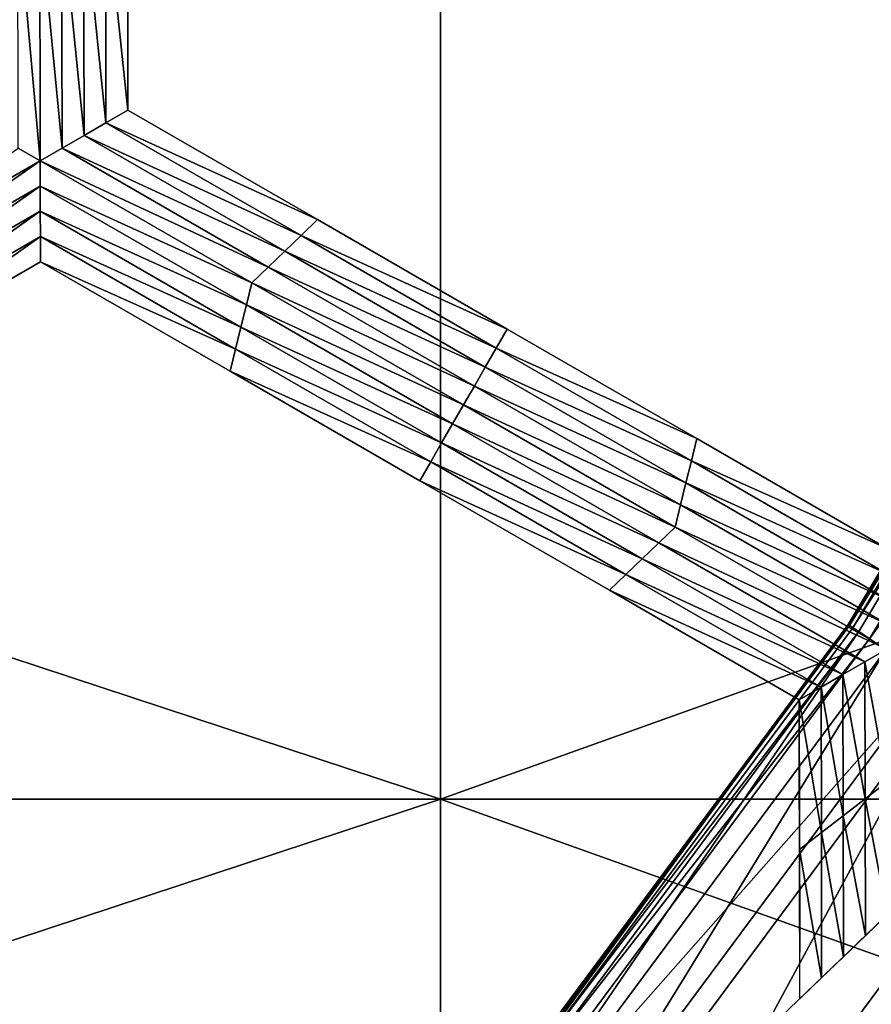
# Model space of a CAD drawing. Extents: x -0.02 to 0.02, y 0 to 0.22.
# Drawn here: x 0.005 to 0.006, y 0.178 to 0.179 of the extents above; entities that cross this region are included whole.
import ezdxf

# ---------------------------------------------------------------- set-up
doc = ezdxf.new("R2010")
doc.units = 0
doc.header["$MEASUREMENT"] = 0
doc.layers.get('0').update_dxf_attribs({"linetype": 'CONTINUOUS'})

msp = doc.modelspace()

# ---------------------------------------------------------------- linework, layer by layer
for points in [[(0.00535581, 0.17855535, -0.01293007), (0.00273036, 0.17855535, -0.01372649), (0.00273036, 0.17942162, -0.01372649)], [(0.00535581, 0.17855535, -0.01293007), (0.00273036, 0.17942162, -0.01372649), (0.00535581, 0.17942162, -0.01293007)], [(0.00273037, 0.17855535, 0.01372648), (0.00535581, 0.17855535, 0.01293006), (0.00535581, 0.17942162, 0.01293006)], [(0.00273037, 0.17855535, 0.01372648), (0.00535581, 0.17942162, 0.01293006), (0.00273037, 0.17942162, 0.01372648)], [(0.00777543, 0.17855535, -0.01163676), (0.00535581, 0.17855535, -0.01293007), (0.00535581, 0.17942162, -0.01293007)], [(0.00777543, 0.17855535, -0.01163676), (0.00535581, 0.17942162, -0.01293007), (0.00777543, 0.17942162, -0.01163676)], [(0.00535581, 0.17855535, 0.01293006), (0.00777543, 0.17855535, 0.01163675), (0.00777543, 0.17942162, 0.01163675)], [(0.00535581, 0.17855535, 0.01293006), (0.00777543, 0.17942162, 0.01163675), (0.00535581, 0.17942162, 0.01293006)], [(0.0050919, 0.17926602, -0.01602223), (0.00510916, 0.179271, -0.01602223), (0.0051095, 0.17909852, -0.01602223)], [(0.00510916, 0.179271, -0.01552831), (0.0051095, 0.17909852, -0.01552831), (0.0051095, 0.17909852, -0.01565179)], [(0.00510916, 0.179271, -0.01552831), (0.0051095, 0.17909852, -0.01565179), (0.00510916, 0.179271, -0.01565179)], [(0.00510916, 0.179271, -0.01565179), (0.0051095, 0.17909852, -0.01565179), (0.0051095, 0.17909852, -0.01577527)], [(0.00510916, 0.179271, -0.01565179), (0.0051095, 0.17909852, -0.01577527), (0.00510916, 0.179271, -0.01577527)], [(0.00510916, 0.179271, -0.01577527), (0.0051095, 0.17909852, -0.01577527), (0.0051095, 0.17909852, -0.01589875)], [(0.00510916, 0.179271, -0.01577527), (0.0051095, 0.17909852, -0.01589875), (0.00510917, 0.179271, -0.01589875)], [(0.00510917, 0.179271, -0.01589875), (0.0051095, 0.17909852, -0.01602223), (0.00510916, 0.179271, -0.01602223)], [(0.00510917, 0.179271, -0.01589875), (0.0051095, 0.17909852, -0.01589875), (0.0051095, 0.17909852, -0.01602223)], [(0.00505738, 0.17925605, -0.01602223), (0.00507464, 0.17926104, -0.01602223), (0.00507499, 0.17907859, -0.01602223)], [(0.00507464, 0.17926104, -0.01602223), (0.0050919, 0.17926602, -0.01602223), (0.00509225, 0.17908856, -0.01602223)], [(0.00507464, 0.17926104, -0.01602223), (0.00509225, 0.17908856, -0.01602223), (0.00507499, 0.17907859, -0.01602223)], [(0.0050919, 0.17926602, -0.01602223), (0.0051095, 0.17909852, -0.01602223), (0.00509225, 0.17908856, -0.01602223)], [(0.0060173, 0.17925851, -0.01601766), (0.00567698, 0.17869313, -0.01594571), (0.00601618, 0.17925911, -0.01594571)], [(0.00601618, 0.17925911, -0.01565577), (0.00567698, 0.17869313, -0.01565577), (0.00567745, 0.17869282, -0.01558384)], [(0.00601618, 0.17925911, -0.01580074), (0.00601618, 0.17925911, -0.01594571), (0.00567698, 0.17869313, -0.01594571)], [(0.00601618, 0.17925911, -0.01580074), (0.00567698, 0.17869313, -0.01594571), (0.00567698, 0.17869313, -0.01580074)], [(0.00601618, 0.17925911, -0.01565577), (0.00601618, 0.17925911, -0.01580074), (0.00567698, 0.17869313, -0.01580074)], [(0.00601618, 0.17925911, -0.01565577), (0.00567698, 0.17869313, -0.01580074), (0.00567698, 0.17869313, -0.01565577)], [(0.00601618, 0.17925911, -0.01565577), (0.00567745, 0.17869282, -0.01558384), (0.00601668, 0.17925884, -0.01558384)], [(0.00601668, 0.17925884, -0.01558384), (0.00567745, 0.17869282, -0.01558384), (0.00568076, 0.17869061, -0.01556413)], [(0.00601668, 0.17925884, -0.01558384), (0.00568076, 0.17869061, -0.01556413), (0.00602019, 0.17925696, -0.01556413)], [(0.00504049, 0.17905866, -0.01602223), (0.00502322, 0.17906862, -0.01602223), (0.00502286, 0.17925605, -0.01602223)], [(0.00504049, 0.17905866, -0.01602223), (0.00502286, 0.17925605, -0.01602223), (0.00504012, 0.17925107, -0.01602223)], [(0.00504012, 0.17925107, -0.01602223), (0.00505738, 0.17925605, -0.01602223), (0.00505774, 0.17906862, -0.01602223)], [(0.00504012, 0.17925107, -0.01602223), (0.00505774, 0.17906862, -0.01602223), (0.00504049, 0.17905866, -0.01602223)], [(0.00505738, 0.17925605, -0.01602223), (0.00507499, 0.17907859, -0.01602223), (0.00505774, 0.17906862, -0.01602223)], [(0.0060173, 0.17925851, -0.01601766), (0.00567803, 0.17869243, -0.01601766), (0.00567698, 0.17869313, -0.01594571)], [(0.00602513, 0.17925432, -0.01603755), (0.00567803, 0.17869243, -0.01601766), (0.0060173, 0.17925851, -0.01601766)], [(0.00602513, 0.17925432, -0.01603755), (0.00568542, 0.17868748, -0.01603755), (0.00567803, 0.17869243, -0.01601766)], [(0.00603422, 0.17924947, -0.01555881), (0.00602019, 0.17925696, -0.01556413), (0.00568076, 0.17869061, -0.01556413)], [(0.00570679, 0.17867321, -0.01604322), (0.00568542, 0.17868748, -0.01603755), (0.00602513, 0.17925432, -0.01603755)], [(0.00603422, 0.17924947, -0.01555881), (0.00568076, 0.17869061, -0.01556413), (0.00569398, 0.17868178, -0.01555881)], [(0.00608428, 0.17922272, -0.01555609), (0.00603422, 0.17924947, -0.01555881), (0.00569398, 0.17868178, -0.01555881)], [(0.00608428, 0.17922272, -0.01555609), (0.00569398, 0.17868178, -0.01555881), (0.00574118, 0.17865023, -0.01555609)], [(0.00509225, 0.17908856, -0.01602223), (0.0051095, 0.17909852, -0.01602223), (0.00525897, 0.17901221, -0.01602223)], [(0.0051095, 0.17909852, -0.01552831), (0.00525897, 0.17901221, -0.01552831), (0.00525897, 0.17901221, -0.01565179)], [(0.0051095, 0.17909852, -0.01552831), (0.00525897, 0.17901221, -0.01565179), (0.0051095, 0.17909852, -0.01565179)], [(0.0051095, 0.17909852, -0.01589875), (0.00525897, 0.17901221, -0.01589875), (0.00525897, 0.17901221, -0.01602223)], [(0.0051095, 0.17909852, -0.01589875), (0.00525897, 0.17901221, -0.01602223), (0.0051095, 0.17909852, -0.01602223)], [(0.0051095, 0.17909852, -0.01577527), (0.00525897, 0.17901221, -0.01577527), (0.00525897, 0.17901221, -0.01589875)], [(0.0051095, 0.17909852, -0.01577527), (0.00525897, 0.17901221, -0.01589875), (0.0051095, 0.17909852, -0.01589875)], [(0.0051095, 0.17909852, -0.01565179), (0.00525897, 0.17901221, -0.01565179), (0.00525897, 0.17901221, -0.01577527)], [(0.0051095, 0.17909852, -0.01565179), (0.00525897, 0.17901221, -0.01577527), (0.0051095, 0.17909852, -0.01577527)], [(0.00507499, 0.17907859, -0.01602223), (0.00509225, 0.17908856, -0.01602223), (0.00524604, 0.17899977, -0.01602223)], [(0.00509225, 0.17908856, -0.01602223), (0.00525897, 0.17901221, -0.01602223), (0.00524604, 0.17899977, -0.01602223)], [(0.00505774, 0.17906862, -0.01602223), (0.00507499, 0.17907859, -0.01602223), (0.0052331, 0.17898731, -0.01602223)], [(0.00507499, 0.17907859, -0.01602223), (0.00524604, 0.17899977, -0.01602223), (0.0052331, 0.17898731, -0.01602223)], [(0.00487412, 0.17896251, -0.01602223), (0.00502322, 0.17906862, -0.01602223), (0.00504049, 0.17905866, -0.01602223)], [(0.00504049, 0.17905866, -0.01602223), (0.00505774, 0.17906862, -0.01602223), (0.00522017, 0.17897485, -0.01602223)], [(0.00505774, 0.17906862, -0.01602223), (0.0052331, 0.17898731, -0.01602223), (0.00522017, 0.17897485, -0.01602223)], [(0.00504049, 0.17905866, -0.01602223), (0.00487846, 0.17894508, -0.01602223), (0.00487412, 0.17896251, -0.01602223)], [(0.00504049, 0.17905866, -0.01602223), (0.00504052, 0.17903873, -0.01602223), (0.00487846, 0.17894508, -0.01602223)], [(0.00504049, 0.17905866, -0.01602223), (0.00522017, 0.17897485, -0.01602223), (0.00520723, 0.17896239, -0.01602223)], [(0.00520723, 0.17896239, -0.01602223), (0.00504052, 0.17903873, -0.01602223), (0.00504049, 0.17905866, -0.01602223)], [(0.00504052, 0.17903873, -0.01602223), (0.0048828, 0.17892765, -0.01602223), (0.00487846, 0.17894508, -0.01602223)], [(0.00504052, 0.17903873, -0.01602223), (0.00504055, 0.17901881, -0.01602223), (0.0048828, 0.17892765, -0.01602223)], [(0.00520294, 0.17894496, -0.01602223), (0.00504055, 0.17901881, -0.01602223), (0.00504052, 0.17903873, -0.01602223)], [(0.00520723, 0.17896239, -0.01602223), (0.00520294, 0.17894496, -0.01602223), (0.00504052, 0.17903873, -0.01602223)], [(0.00504055, 0.17901881, -0.01602223), (0.00488714, 0.17891021, -0.01602223), (0.0048828, 0.17892765, -0.01602223)], [(0.00504055, 0.17901881, -0.01602223), (0.00504059, 0.17899889, -0.01602223), (0.00488714, 0.17891021, -0.01602223)], [(0.00519866, 0.17892753, -0.01602223), (0.00504059, 0.17899889, -0.01602223), (0.00504055, 0.17901881, -0.01602223)], [(0.00520294, 0.17894496, -0.01602223), (0.00519866, 0.17892753, -0.01602223), (0.00504055, 0.17901881, -0.01602223)], [(0.00524604, 0.17899977, -0.01602223), (0.00525897, 0.17901221, -0.01602223), (0.00540844, 0.17892592, -0.01602223)], [(0.00525897, 0.17901221, -0.01565179), (0.00540845, 0.17892592, -0.01565179), (0.00540844, 0.17892592, -0.01577527)], [(0.00525897, 0.17901221, -0.01565179), (0.00540844, 0.17892592, -0.01577527), (0.00525897, 0.17901221, -0.01577527)], [(0.00525897, 0.17901221, -0.01577527), (0.00540844, 0.17892592, -0.01577527), (0.00540844, 0.17892592, -0.01589875)], [(0.00525897, 0.17901221, -0.01577527), (0.00540844, 0.17892592, -0.01589875), (0.00525897, 0.17901221, -0.01589875)], [(0.00525897, 0.17901221, -0.01552831), (0.00540844, 0.17892592, -0.01552831), (0.00540845, 0.17892592, -0.01565179)], [(0.00525897, 0.17901221, -0.01552831), (0.00540845, 0.17892592, -0.01565179), (0.00525897, 0.17901221, -0.01565179)], [(0.00525897, 0.17901221, -0.01589875), (0.00540844, 0.17892592, -0.01589875), (0.00540844, 0.17892592, -0.01602223)], [(0.00525897, 0.17901221, -0.01589875), (0.00540844, 0.17892592, -0.01602223), (0.00525897, 0.17901221, -0.01602223)], [(0.00504059, 0.17899889, -0.01602223), (0.00489148, 0.17889278, -0.01602223), (0.00488714, 0.17891021, -0.01602223)], [(0.00504059, 0.17899889, -0.01602223), (0.00504062, 0.17897896, -0.01602223), (0.00489148, 0.17889278, -0.01602223)], [(0.00519438, 0.17891009, -0.01602223), (0.00504062, 0.17897896, -0.01602223), (0.00504059, 0.17899889, -0.01602223)], [(0.00519866, 0.17892753, -0.01602223), (0.00519438, 0.17891009, -0.01602223), (0.00504059, 0.17899889, -0.01602223)], [(0.0052331, 0.17898731, -0.01602223), (0.00524604, 0.17899977, -0.01602223), (0.00539983, 0.17891097, -0.01602223)], [(0.00524604, 0.17899977, -0.01602223), (0.00540844, 0.17892592, -0.01602223), (0.00539983, 0.17891097, -0.01602223)], [(0.00522017, 0.17897485, -0.01602223), (0.0052331, 0.17898731, -0.01602223), (0.00539121, 0.17889602, -0.01602223)], [(0.0052331, 0.17898731, -0.01602223), (0.00539983, 0.17891097, -0.01602223), (0.00539121, 0.17889602, -0.01602223)], [(0.00504062, 0.17897896, -0.01552831), (0.00489148, 0.17889278, -0.01552831), (0.00489148, 0.17889278, -0.01565179)], [(0.00504062, 0.17897896, -0.01552831), (0.00489148, 0.17889278, -0.01565179), (0.00504062, 0.17897896, -0.01565179)], [(0.00504062, 0.17897896, -0.01589875), (0.00489148, 0.17889278, -0.01589875), (0.00489148, 0.17889278, -0.01602223)], [(0.00504062, 0.17897896, -0.01589875), (0.00489148, 0.17889278, -0.01602223), (0.00504062, 0.17897896, -0.01602223)], [(0.00504062, 0.17897896, -0.01577527), (0.00489148, 0.17889278, -0.01577527), (0.00489148, 0.17889278, -0.01589875)], [(0.00504062, 0.17897896, -0.01577527), (0.00489148, 0.17889278, -0.01589875), (0.00504062, 0.17897896, -0.01589875)], [(0.00504062, 0.17897896, -0.01565179), (0.00489148, 0.17889278, -0.01565179), (0.00489148, 0.17889278, -0.01577527)], [(0.00504062, 0.17897896, -0.01565179), (0.00489148, 0.17889278, -0.01577527), (0.00504062, 0.17897896, -0.01577527)], [(0.00519438, 0.17891009, -0.01602223), (0.00519009, 0.17889267, -0.01602223), (0.00504062, 0.17897896, -0.01602223)], [(0.00519009, 0.17889267, -0.01552831), (0.00504062, 0.17897896, -0.01552831), (0.00504062, 0.17897896, -0.01565179)], [(0.00519009, 0.17889267, -0.01552831), (0.00504062, 0.17897896, -0.01565179), (0.00519009, 0.17889267, -0.01565179)], [(0.00519009, 0.17889267, -0.01565179), (0.00504062, 0.17897896, -0.01565179), (0.00504062, 0.17897896, -0.01577527)], [(0.00519009, 0.17889267, -0.01565179), (0.00504062, 0.17897896, -0.01577527), (0.00519009, 0.17889267, -0.01577527)], [(0.00519009, 0.17889267, -0.01577527), (0.00504062, 0.17897896, -0.01577527), (0.00504062, 0.17897896, -0.01589875)], [(0.00519009, 0.17889267, -0.01577527), (0.00504062, 0.17897896, -0.01589875), (0.00519009, 0.17889267, -0.01589875)], [(0.00519009, 0.17889267, -0.01589875), (0.00504062, 0.17897896, -0.01589875), (0.00504062, 0.17897896, -0.01602223)], [(0.00519009, 0.17889267, -0.01589875), (0.00504062, 0.17897896, -0.01602223), (0.00519009, 0.17889267, -0.01602223)], [(0.00520723, 0.17896239, -0.01602223), (0.00522017, 0.17897485, -0.01602223), (0.00538259, 0.17888108, -0.01602223)], [(0.00522017, 0.17897485, -0.01602223), (0.00539121, 0.17889602, -0.01602223), (0.00538259, 0.17888108, -0.01602223)], [(0.00537397, 0.17886613, -0.01602223), (0.00520294, 0.17894496, -0.01602223), (0.00520723, 0.17896239, -0.01602223)], [(0.00520723, 0.17896239, -0.01602223), (0.00538259, 0.17888108, -0.01602223), (0.00537397, 0.17886613, -0.01602223)], [(0.00536537, 0.17885119, -0.01602223), (0.00519866, 0.17892753, -0.01602223), (0.00520294, 0.17894496, -0.01602223)], [(0.00537397, 0.17886613, -0.01602223), (0.00536537, 0.17885119, -0.01602223), (0.00520294, 0.17894496, -0.01602223)], [(0.00535677, 0.17883624, -0.01602223), (0.00519438, 0.17891009, -0.01602223), (0.00519866, 0.17892753, -0.01602223)], [(0.00536537, 0.17885119, -0.01602223), (0.00535677, 0.17883624, -0.01602223), (0.00519866, 0.17892753, -0.01602223)], [(0.00539983, 0.17891097, -0.01602223), (0.00540844, 0.17892592, -0.01602223), (0.00555792, 0.17883962, -0.01602223)], [(0.00540845, 0.17892592, -0.01565179), (0.00555792, 0.17883962, -0.01577527), (0.00540844, 0.17892592, -0.01577527)], [(0.00540844, 0.17892592, -0.01577527), (0.00555792, 0.17883962, -0.01577527), (0.00555792, 0.17883962, -0.01589875)], [(0.00540844, 0.17892592, -0.01577527), (0.00555792, 0.17883962, -0.01589875), (0.00540844, 0.17892592, -0.01589875)], [(0.00540844, 0.17892592, -0.01552831), (0.00555792, 0.17883962, -0.01552831), (0.00555792, 0.17883962, -0.01565179)], [(0.00540844, 0.17892592, -0.01552831), (0.00555792, 0.17883962, -0.01565179), (0.00540845, 0.17892592, -0.01565179)], [(0.00540844, 0.17892592, -0.01589875), (0.00555792, 0.17883962, -0.01589875), (0.00555792, 0.17883962, -0.01602223)], [(0.00540844, 0.17892592, -0.01589875), (0.00555792, 0.17883962, -0.01602223), (0.00540844, 0.17892592, -0.01602223)], [(0.00540845, 0.17892592, -0.01565179), (0.00555792, 0.17883962, -0.01565179), (0.00555792, 0.17883962, -0.01577527)], [(0.00534817, 0.17882131, -0.01602223), (0.00519009, 0.17889267, -0.01602223), (0.00519438, 0.17891009, -0.01602223)], [(0.00535677, 0.17883624, -0.01602223), (0.00534817, 0.17882131, -0.01602223), (0.00519438, 0.17891009, -0.01602223)], [(0.00539121, 0.17889602, -0.01602223), (0.00539983, 0.17891097, -0.01602223), (0.00555362, 0.17882217, -0.01602223)], [(0.00539983, 0.17891097, -0.01602223), (0.00555792, 0.17883962, -0.01602223), (0.00555362, 0.17882217, -0.01602223)], [(0.00538259, 0.17888108, -0.01602223), (0.00539121, 0.17889602, -0.01602223), (0.00554931, 0.17880474, -0.01602223)], [(0.00539121, 0.17889602, -0.01602223), (0.00555362, 0.17882217, -0.01602223), (0.00554931, 0.17880474, -0.01602223)], [(0.00534817, 0.17882131, -0.01602223), (0.00533957, 0.17880636, -0.01602223), (0.00519009, 0.17889267, -0.01602223)], [(0.00533957, 0.17880636, -0.01565179), (0.00519009, 0.17889267, -0.01565179), (0.00519009, 0.17889267, -0.01577527)], [(0.00533957, 0.17880636, -0.01565179), (0.00519009, 0.17889267, -0.01577527), (0.00533957, 0.17880636, -0.01577527)], [(0.00533957, 0.17880636, -0.01577527), (0.00519009, 0.17889267, -0.01577527), (0.00519009, 0.17889267, -0.01589875)], [(0.00533957, 0.17880636, -0.01577527), (0.00519009, 0.17889267, -0.01589875), (0.00533957, 0.17880636, -0.01589875)], [(0.00533957, 0.17880636, -0.01552831), (0.00519009, 0.17889267, -0.01552831), (0.00519009, 0.17889267, -0.01565179)], [(0.00533957, 0.17880636, -0.01552831), (0.00519009, 0.17889267, -0.01565179), (0.00533957, 0.17880636, -0.01565179)], [(0.00533957, 0.17880636, -0.01589875), (0.00519009, 0.17889267, -0.01589875), (0.00519009, 0.17889267, -0.01602223)], [(0.00533957, 0.17880636, -0.01589875), (0.00519009, 0.17889267, -0.01602223), (0.00533957, 0.17880636, -0.01602223)], [(0.00537397, 0.17886613, -0.01602223), (0.00538259, 0.17888108, -0.01602223), (0.00554501, 0.17878731, -0.01602223)], [(0.00538259, 0.17888108, -0.01602223), (0.00554931, 0.17880474, -0.01602223), (0.00554501, 0.17878731, -0.01602223)], [(0.0055407, 0.17876986, -0.01602223), (0.00536537, 0.17885119, -0.01602223), (0.00537397, 0.17886613, -0.01602223)], [(0.00537397, 0.17886613, -0.01602223), (0.00554501, 0.17878731, -0.01602223), (0.0055407, 0.17876986, -0.01602223)], [(0.00552779, 0.17875741, -0.01602223), (0.00535677, 0.17883624, -0.01602223), (0.00536537, 0.17885119, -0.01602223)], [(0.0055407, 0.17876986, -0.01602223), (0.00552779, 0.17875741, -0.01602223), (0.00536537, 0.17885119, -0.01602223)], [(0.00555362, 0.17882217, -0.01602223), (0.00555792, 0.17883962, -0.01602223), (0.00570739, 0.17875332, -0.01602223)], [(0.00555792, 0.17883962, -0.01552831), (0.00570739, 0.17875332, -0.01552831), (0.00570739, 0.17875332, -0.01565179)], [(0.00555792, 0.17883962, -0.01552831), (0.00570739, 0.17875332, -0.01565179), (0.00555792, 0.17883962, -0.01565179)], [(0.00555792, 0.17883962, -0.01565179), (0.00570739, 0.17875332, -0.01565179), (0.00570739, 0.17875332, -0.01577527)], [(0.00555792, 0.17883962, -0.01565179), (0.00570739, 0.17875332, -0.01577527), (0.00555792, 0.17883962, -0.01577527)], [(0.00555792, 0.17883962, -0.01577527), (0.00570739, 0.17875332, -0.01577527), (0.00570739, 0.17875332, -0.01589875)], [(0.00555792, 0.17883962, -0.01577527), (0.00570739, 0.17875332, -0.01589875), (0.00555792, 0.17883962, -0.01589875)], [(0.00555792, 0.17883962, -0.01589875), (0.00570739, 0.17875332, -0.01589875), (0.00570739, 0.17875332, -0.01602223)], [(0.00555792, 0.17883962, -0.01589875), (0.00570739, 0.17875332, -0.01602223), (0.00555792, 0.17883962, -0.01602223)], [(0.00551487, 0.17874497, -0.01602223), (0.00534817, 0.17882131, -0.01602223), (0.00535677, 0.17883624, -0.01602223)], [(0.00552779, 0.17875741, -0.01602223), (0.00551487, 0.17874497, -0.01602223), (0.00535677, 0.17883624, -0.01602223)], [(0.00550196, 0.17873251, -0.01602223), (0.00533957, 0.17880636, -0.01602223), (0.00534817, 0.17882131, -0.01602223)], [(0.00551487, 0.17874497, -0.01602223), (0.00550196, 0.17873251, -0.01602223), (0.00534817, 0.17882131, -0.01602223)], [(0.00554931, 0.17880474, -0.01602223), (0.00555362, 0.17882217, -0.01602223), (0.0057074, 0.17873339, -0.01602223)], [(0.00555362, 0.17882217, -0.01602223), (0.00570739, 0.17875332, -0.01602223), (0.0057074, 0.17873339, -0.01602223)], [(0.00550196, 0.17873251, -0.01602223), (0.00548904, 0.17872007, -0.01602223), (0.00533957, 0.17880636, -0.01602223)], [(0.00548904, 0.17872007, -0.01565179), (0.00533957, 0.17880636, -0.01565179), (0.00533957, 0.17880636, -0.01577527)], [(0.00548904, 0.17872007, -0.01565179), (0.00533957, 0.17880636, -0.01577527), (0.00548904, 0.17872007, -0.01577527)], [(0.00548904, 0.17872007, -0.01577527), (0.00533957, 0.17880636, -0.01577527), (0.00533957, 0.17880636, -0.01589875)], [(0.00548904, 0.17872007, -0.01577527), (0.00533957, 0.17880636, -0.01589875), (0.00548904, 0.17872007, -0.01589875)], [(0.00548904, 0.17872007, -0.01552831), (0.00533957, 0.17880636, -0.01552831), (0.00533957, 0.17880636, -0.01565179)], [(0.00548904, 0.17872007, -0.01552831), (0.00533957, 0.17880636, -0.01565179), (0.00548904, 0.17872007, -0.01565179)], [(0.00548904, 0.17872007, -0.01589875), (0.00533957, 0.17880636, -0.01589875), (0.00533957, 0.17880636, -0.01602223)], [(0.00548904, 0.17872007, -0.01589875), (0.00533957, 0.17880636, -0.01602223), (0.00548904, 0.17872007, -0.01602223)], [(0.00554501, 0.17878731, -0.01602223), (0.00554931, 0.17880474, -0.01602223), (0.00570742, 0.17871346, -0.01602223)], [(0.00554931, 0.17880474, -0.01602223), (0.0057074, 0.17873339, -0.01602223), (0.00570742, 0.17871346, -0.01602223)], [(0.0055407, 0.17876986, -0.01602223), (0.00554501, 0.17878731, -0.01602223), (0.00570743, 0.17869352, -0.01602223)], [(0.00554501, 0.17878731, -0.01602223), (0.00570742, 0.17871346, -0.01602223), (0.00570743, 0.17869352, -0.01602223)], [(0.00570744, 0.1786736, -0.01602223), (0.00552779, 0.17875741, -0.01602223), (0.0055407, 0.17876986, -0.01602223)], [(0.0055407, 0.17876986, -0.01602223), (0.00570743, 0.17869352, -0.01602223), (0.00570744, 0.1786736, -0.01602223)], [(0.00569021, 0.17866364, -0.01602223), (0.00551487, 0.17874497, -0.01602223), (0.00552779, 0.17875741, -0.01602223)], [(0.00570744, 0.1786736, -0.01602223), (0.00569021, 0.17866364, -0.01602223), (0.00552779, 0.17875741, -0.01602223)], [(0.00567298, 0.17865367, -0.01602223), (0.00550196, 0.17873251, -0.01602223), (0.00551487, 0.17874497, -0.01602223)], [(0.00569021, 0.17866364, -0.01602223), (0.00567298, 0.17865367, -0.01602223), (0.00551487, 0.17874497, -0.01602223)], [(0.00565575, 0.17864372, -0.01602223), (0.00548904, 0.17872007, -0.01602223), (0.00550196, 0.17873251, -0.01602223)], [(0.00567298, 0.17865367, -0.01602223), (0.00565575, 0.17864372, -0.01602223), (0.00550196, 0.17873251, -0.01602223)], [(0.00565575, 0.17864372, -0.01602223), (0.00563851, 0.17863376, -0.01602223), (0.00548904, 0.17872007, -0.01602223)], [(0.00563851, 0.17863376, -0.01552831), (0.00548904, 0.17872007, -0.01552831), (0.00548904, 0.17872007, -0.01565179)], [(0.00563851, 0.17863376, -0.01552831), (0.00548904, 0.17872007, -0.01565179), (0.00563851, 0.17863376, -0.01565179)], [(0.00563851, 0.17863376, -0.01589875), (0.00548904, 0.17872007, -0.01589875), (0.00548904, 0.17872007, -0.01602223)], [(0.00563851, 0.17863376, -0.01589875), (0.00548904, 0.17872007, -0.01602223), (0.00563851, 0.17863376, -0.01602223)], [(0.00563851, 0.17863376, -0.01577527), (0.00548904, 0.17872007, -0.01577527), (0.00548904, 0.17872007, -0.01589875)], [(0.00563851, 0.17863376, -0.01577527), (0.00548904, 0.17872007, -0.01589875), (0.00563851, 0.17863376, -0.01589875)], [(0.00563851, 0.17863376, -0.01565179), (0.00548904, 0.17872007, -0.01565179), (0.00548904, 0.17872007, -0.01577527)], [(0.00563851, 0.17863376, -0.01565179), (0.00548904, 0.17872007, -0.01577527), (0.00563851, 0.17863376, -0.01577527)], [(0.00567803, 0.17869243, -0.01601766), (0.00528389, 0.17816316, -0.01594571), (0.00567698, 0.17869313, -0.01594571)], [(0.00567698, 0.17869313, -0.01565577), (0.00528389, 0.17816316, -0.01565577), (0.00528433, 0.1781628, -0.01558384)], [(0.00567698, 0.17869313, -0.01565577), (0.00567698, 0.17869313, -0.01580074), (0.00528389, 0.17816316, -0.01580074)], [(0.00567698, 0.17869313, -0.01565577), (0.00528389, 0.17816316, -0.01580074), (0.00528389, 0.17816316, -0.01565577)], [(0.00567698, 0.17869313, -0.01580074), (0.00567698, 0.17869313, -0.01594571), (0.00528389, 0.17816316, -0.01594571)], [(0.00567698, 0.17869313, -0.01580074), (0.00528389, 0.17816316, -0.01594571), (0.00528389, 0.17816316, -0.01580074)], [(0.00567803, 0.17869243, -0.01601766), (0.00528487, 0.17816235, -0.01601766), (0.00528389, 0.17816316, -0.01594571)], [(0.00567698, 0.17869313, -0.01565577), (0.00528433, 0.1781628, -0.01558384), (0.00567745, 0.17869282, -0.01558384)], [(0.00567745, 0.17869282, -0.01558384), (0.00528433, 0.1781628, -0.01558384), (0.0052874, 0.17816028, -0.01556413)], [(0.00568542, 0.17868748, -0.01603755), (0.00528487, 0.17816235, -0.01601766), (0.00567803, 0.17869243, -0.01601766)], [(0.00567745, 0.17869282, -0.01558384), (0.0052874, 0.17816028, -0.01556413), (0.00568076, 0.17869061, -0.01556413)], [(0.00568542, 0.17868748, -0.01603755), (0.00529173, 0.17815672, -0.01603755), (0.00528487, 0.17816235, -0.01601766)], [(0.00569398, 0.17868178, -0.01555881), (0.00568076, 0.17869061, -0.01556413), (0.0052874, 0.17816028, -0.01556413)], [(0.00531161, 0.17814042, -0.01604322), (0.00529173, 0.17815672, -0.01603755), (0.00568542, 0.17868748, -0.01603755)], [(0.00531161, 0.17814042, -0.01604322), (0.00568542, 0.17868748, -0.01603755), (0.00570679, 0.17867321, -0.01604322)], [(0.00569398, 0.17868178, -0.01555881), (0.0052874, 0.17816028, -0.01556413), (0.0052997, 0.17815018, -0.01555881)], [(0.00574118, 0.17865023, -0.01555609), (0.00569398, 0.17868178, -0.01555881), (0.0052997, 0.17815018, -0.01555881)], [(0.00535657, 0.17810351, -0.01604599), (0.00531161, 0.17814042, -0.01604322), (0.00570679, 0.17867321, -0.01604322)], [(0.00535657, 0.17810351, -0.01604599), (0.00570679, 0.17867321, -0.01604322), (0.00575515, 0.17864089, -0.01604599)], [(0.00570765, 0.17856894, -0.01602223), (0.00569021, 0.17866364, -0.01602223), (0.00570744, 0.1786736, -0.01602223)], [(0.00569042, 0.17855568, -0.01602223), (0.00567298, 0.17865367, -0.01602223), (0.00569021, 0.17866364, -0.01602223)], [(0.00570765, 0.17856894, -0.01602223), (0.00569042, 0.17855568, -0.01602223), (0.00569021, 0.17866364, -0.01602223)], [(0.00567319, 0.17854241, -0.01602223), (0.00565575, 0.17864372, -0.01602223), (0.00567298, 0.17865367, -0.01602223)], [(0.00569042, 0.17855568, -0.01602223), (0.00567319, 0.17854241, -0.01602223), (0.00567298, 0.17865367, -0.01602223)], [(0.00574118, 0.17865023, -0.01555609), (0.0052997, 0.17815018, -0.01555881), (0.00534358, 0.17811418, -0.01555609)], [(0.00534358, 0.17811418, -0.01555609), (0.00583556, 0.17858717, -0.015552), (0.00574118, 0.17865023, -0.01555609)], [(0.00575515, 0.17864089, -0.01604599), (0.00543132, 0.17804216, -0.01604947), (0.00535657, 0.17810351, -0.01604599)], [(0.00575515, 0.17864089, -0.01604599), (0.00583556, 0.17858717, -0.01604947), (0.00543132, 0.17804216, -0.01604947)], [(0.00565597, 0.17852914, -0.01602223), (0.00563851, 0.17863376, -0.01602223), (0.00565575, 0.17864372, -0.01602223)], [(0.00567319, 0.17854241, -0.01602223), (0.00565597, 0.17852914, -0.01602223), (0.00565575, 0.17864372, -0.01602223)], [(0.00563851, 0.17863376, -0.01552831), (0.00563851, 0.17863376, -0.01565179), (0.00563889, 0.17844051, -0.01563855)], [(0.00563851, 0.17863376, -0.01552831), (0.00563889, 0.17844051, -0.01563855), (0.00563885, 0.17846127, -0.01552831)], [(0.00563851, 0.17863376, -0.01565179), (0.00563851, 0.17863376, -0.01577527), (0.0056389, 0.17843494, -0.01575629)], [(0.00563851, 0.17863376, -0.01565179), (0.0056389, 0.17843494, -0.01575629), (0.00563889, 0.17844051, -0.01563855)], [(0.00563851, 0.17863376, -0.01602223), (0.00563874, 0.17851588, -0.01602223), (0.00563883, 0.17846933, -0.01588811)], [(0.00563851, 0.17863376, -0.01602223), (0.00563883, 0.17846933, -0.01588811), (0.00563851, 0.17863376, -0.01589875)], [(0.00563851, 0.17863376, -0.01589875), (0.00563883, 0.17846933, -0.01588811), (0.0056389, 0.17843494, -0.01575629)], [(0.00563851, 0.17863376, -0.01589875), (0.0056389, 0.17843494, -0.01575629), (0.00563851, 0.17863376, -0.01577527)], [(0.00565597, 0.17852914, -0.01602223), (0.00563874, 0.17851588, -0.01602223), (0.00563851, 0.17863376, -0.01602223)], [(0.00534358, 0.17811418, -0.01555609), (0.00543132, 0.17804216, -0.015552), (0.00583556, 0.17858717, -0.015552)], [(0.00583556, 0.17858717, -0.01604947), (0.00550608, 0.17798081, -0.01605295), (0.00543132, 0.17804216, -0.01604947)], [(0.00543132, 0.17804216, -0.015552), (0.00592995, 0.17852411, -0.01554792), (0.00583556, 0.17858717, -0.015552)], [(0.00583556, 0.17858717, -0.01604947), (0.00591597, 0.17853345, -0.01605295), (0.00550608, 0.17798081, -0.01605295)], [(0.00570785, 0.17846429, -0.01602223), (0.00569042, 0.17855568, -0.01602223), (0.00570765, 0.17856894, -0.01602223)], [(0.00535581, 0.17768908, -0.01293007), (0.00273036, 0.17768908, -0.01372649), (0.00273036, 0.17855535, -0.01372649)], [(0.00535581, 0.17768908, -0.01293007), (0.00273036, 0.17855535, -0.01372649), (0.00535581, 0.17855535, -0.01293007)], [(0.00273037, 0.17768908, 0.01372648), (0.00535581, 0.17768908, 0.01293006), (0.00535581, 0.17855535, 0.01293006)], [(0.00273037, 0.17768908, 0.01372648), (0.00535581, 0.17855535, 0.01293006), (0.00273037, 0.17855535, 0.01372648)], [(0.00777543, 0.17768908, -0.01163676), (0.00535581, 0.17768908, -0.01293007), (0.00535581, 0.17855535, -0.01293007)], [(0.00777543, 0.17768908, -0.01163676), (0.00535581, 0.17855535, -0.01293007), (0.00777543, 0.17855535, -0.01163676)], [(0.00535581, 0.17768908, 0.01293006), (0.00777543, 0.17768908, 0.01163675), (0.00777543, 0.17855535, 0.01163675)], [(0.00535581, 0.17768908, 0.01293006), (0.00777543, 0.17855535, 0.01163675), (0.00535581, 0.17855535, 0.01293006)], [(0.00569063, 0.17844772, -0.01602223), (0.00567319, 0.17854241, -0.01602223), (0.00569042, 0.17855568, -0.01602223)], [(0.00570785, 0.17846429, -0.01602223), (0.00569063, 0.17844772, -0.01602223), (0.00569042, 0.17855568, -0.01602223)], [(0.00567341, 0.17843114, -0.01602223), (0.00565597, 0.17852914, -0.01602223), (0.00567319, 0.17854241, -0.01602223)], [(0.00569063, 0.17844772, -0.01602223), (0.00567341, 0.17843114, -0.01602223), (0.00567319, 0.17854241, -0.01602223)], [(0.00555104, 0.17794392, -0.01605437), (0.00550608, 0.17798081, -0.01605295), (0.00591597, 0.17853345, -0.01605295)], [(0.00555104, 0.17794392, -0.01605437), (0.00591597, 0.17853345, -0.01605295), (0.00596434, 0.17850113, -0.01605437)], [(0.00543132, 0.17804216, -0.015552), (0.00551907, 0.17797014, -0.01554792), (0.00592995, 0.17852411, -0.01554792)], [(0.00597714, 0.17849256, -0.01554655), (0.00592995, 0.17852411, -0.01554792), (0.00551907, 0.17797014, -0.01554792)], [(0.00565619, 0.17841457, -0.01602223), (0.00563874, 0.17851588, -0.01602223), (0.00565597, 0.17852914, -0.01602223)], [(0.00567341, 0.17843114, -0.01602223), (0.00565619, 0.17841457, -0.01602223), (0.00565597, 0.17852914, -0.01602223)], [(0.00565619, 0.17841457, -0.01602223), (0.00563897, 0.17839798, -0.01602223), (0.00563874, 0.17851588, -0.01602223)], [(0.00557091, 0.1779276, -0.01605058), (0.00555104, 0.17794392, -0.01605437), (0.00596434, 0.17850113, -0.01605437)], [(0.00557091, 0.1779276, -0.01605058), (0.00596434, 0.17850113, -0.01605437), (0.00598571, 0.17848684, -0.01605058)], [(0.00597714, 0.17849256, -0.01554655), (0.00551907, 0.17797014, -0.01554792), (0.00556295, 0.17793414, -0.01554655)], [(0.00599037, 0.17848372, -0.0155507), (0.00597714, 0.17849256, -0.01554655), (0.00556295, 0.17793414, -0.01554655)], [(0.00599037, 0.17848372, -0.0155507), (0.00556295, 0.17793414, -0.01554655), (0.00557524, 0.17792405, -0.0155507)], [(0.00598571, 0.17848684, -0.01605058), (0.00557778, 0.17792197, -0.01603082), (0.00557091, 0.1779276, -0.01605058)], [(0.00599367, 0.17848152, -0.01557063), (0.00599037, 0.17848372, -0.0155507), (0.00557524, 0.17792405, -0.0155507)], [(0.00598571, 0.17848684, -0.01605058), (0.00599309, 0.17848191, -0.01603082), (0.00557778, 0.17792197, -0.01603082)], [(0.00599367, 0.17848152, -0.01557063), (0.00557524, 0.17792405, -0.0155507), (0.00557832, 0.17792152, -0.01557063)], [(0.00599309, 0.17848191, -0.01603082), (0.00557876, 0.17792116, -0.01595497), (0.00557778, 0.17792197, -0.01603082)], [(0.00599415, 0.17848121, -0.01564651), (0.00599367, 0.17848152, -0.01557063), (0.00557832, 0.17792152, -0.01557063)], [(0.00599415, 0.17848121, -0.01564651), (0.00557832, 0.17792152, -0.01557063), (0.00557876, 0.17792116, -0.01564651)], [(0.00599309, 0.17848191, -0.01603082), (0.00599415, 0.17848121, -0.01595497), (0.00557876, 0.17792116, -0.01595497)], [(0.00557876, 0.17792116, -0.01580074), (0.00557876, 0.17792116, -0.01595497), (0.00599415, 0.17848121, -0.01595497)], [(0.00557876, 0.17792116, -0.01580074), (0.00599415, 0.17848121, -0.01595497), (0.00599415, 0.17848121, -0.01580074)], [(0.00557876, 0.17792116, -0.01564651), (0.00557876, 0.17792116, -0.01580074), (0.00599415, 0.17848121, -0.01580074)], [(0.00557876, 0.17792116, -0.01564651), (0.00599415, 0.17848121, -0.01580074), (0.00599415, 0.17848121, -0.01564651)]]:
    msp.add_3dface(points)

doc.saveas('drawing.dxf')
